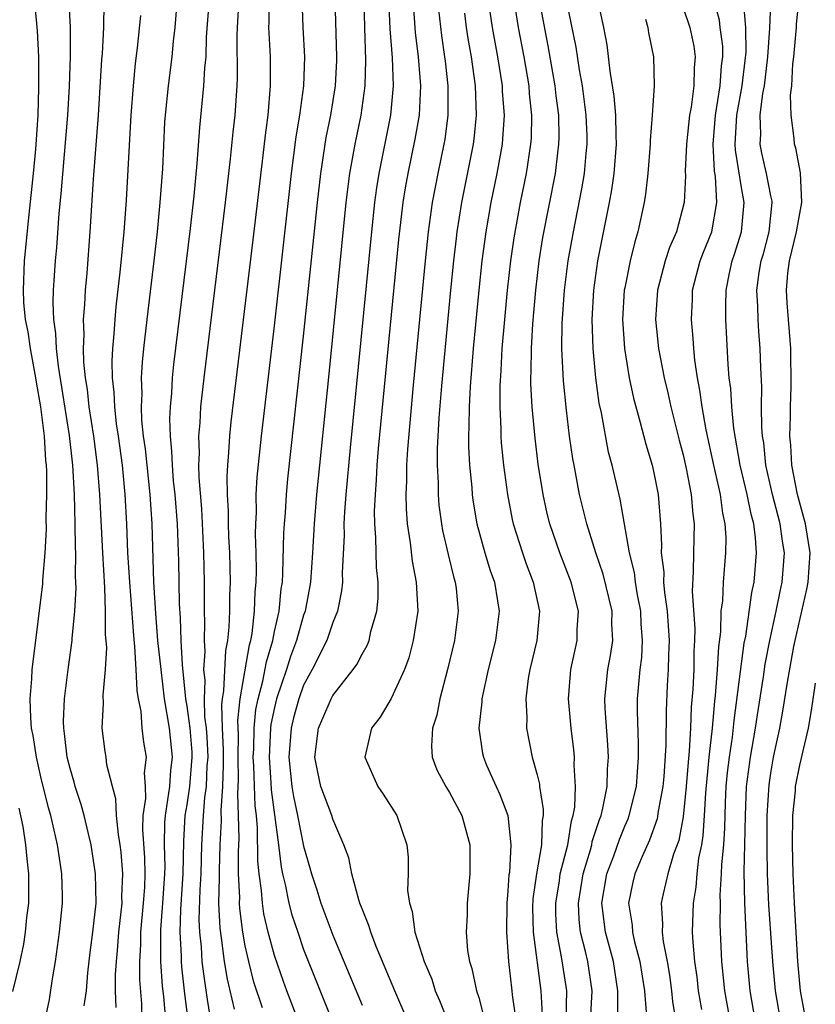
# Model space of a CAD drawing. Units: inches. Extents: x 2619000 to 2622000, y 1473000 to 1476000.
# Drawn here: x 2619722 to 2619776, y 1473902 to 1473970 of the extents above; entities that cross this region are included whole.
import ezdxf

# ---------------------------------------------------------------- set-up
doc = ezdxf.new("R2010")
doc.units = ezdxf.units.IN
doc.header["$MEASUREMENT"] = 0
doc.layers.add('LD26191473_2ft', color=179, linetype='Continuous')

msp = doc.modelspace()

# ---------------------------------------------------------------- linework, layer by layer
at = {"layer": 'LD26191473_2ft'}
for points, elevation in [([(2619723.293, 1473901), (2619723.6, 1473902.4), (2619723.803, 1473903.803), (2619724.005, 1473905), (2619724.284, 1473907), (2619724.482, 1473909), (2619724.482, 1473909.518), (2619724.44, 1473911), (2619724.241, 1473912.241), (2619724.142, 1473913), (2619723.677, 1473915), (2619723.522, 1473915.522), (2619723, 1473917.651), (2619722.7, 1473919), (2619722.48, 1473920.479), (2619722.364, 1473921), (2619722.305, 1473921.695), (2619722.271, 1473923), (2619722.379, 1473924.38), (2619722.407, 1473925), (2619722.462, 1473925.538), (2619723.122, 1473930.878), (2619723.132, 1473931.132), (2619723.29, 1473933), (2619723.384, 1473934.616), (2619723.368, 1473935.368), (2619723.41, 1473937), (2619723.398, 1473938.601), (2619723.376, 1473939), (2619723.338, 1473939.338), (2619723.242, 1473941), (2619723.001, 1473942.999), (2619722.701, 1473944.701), (2619722.661, 1473945), (2619722.293, 1473947), (2619722.137, 1473948.137), (2619721.95, 1473949), (2619721.833, 1473950.167), (2619721.797, 1473951), (2619721.887, 1473953), (2619722.191, 1473956.191), (2619722.5, 1473959), (2619722.656, 1473960.656), (2619722.802, 1473963), (2619722.854, 1473964.854), (2619722.848, 1473967), (2619722.778, 1473968.778), (2619722.372, 1473973)], 9108), ([(2619725.973, 1473901.973), (2619726.12, 1473903), (2619726.22, 1473904.221), (2619726.383, 1473905.617), (2619726.568, 1473907), (2619726.795, 1473909), (2619726.749, 1473911), (2619726.439, 1473913), (2619726.25, 1473913.75), (2619725.971, 1473915), (2619725.768, 1473915.768), (2619725.356, 1473917), (2619725.284, 1473917.284), (2619725, 1473918.225), (2619724.809, 1473919), (2619724.627, 1473920.628), (2619724.564, 1473921), (2619724.552, 1473921.448), (2619724.615, 1473923), (2619724.857, 1473925), (2619725.131, 1473927), (2619725.131, 1473927.131), (2619725.32, 1473929), (2619725.414, 1473930.586), (2619725.374, 1473931.374), (2619725.393, 1473933), (2619725.374, 1473933.374), (2619725.354, 1473935), (2619725.294, 1473937), (2619725.178, 1473939), (2619724.961, 1473941.039), (2619724.207, 1473945.793), (2619724.067, 1473947), (2619724.034, 1473948.034), (2619723.888, 1473949), (2619723.839, 1473950.161), (2619723.872, 1473951), (2619723.998, 1473953), (2619724.083, 1473953.917), (2619724.246, 1473956.246), (2619724.389, 1473957.611), (2619724.844, 1473963), (2619724.957, 1473964.957), (2619725.03, 1473967.03), (2619725.032, 1473969), (2619724.803, 1473973.197)], 9110), ([(2619749, 1473898.909), (2619747.247, 1473903), (2619745.976, 1473906.024), (2619745.598, 1473907), (2619745.475, 1473907.475), (2619745, 1473908.605), (2619744.856, 1473909), (2619744.776, 1473909.224), (2619744.296, 1473911), (2619744.096, 1473912.096), (2619743.754, 1473913), (2619743, 1473914.744), (2619742.923, 1473915), (2619742.19, 1473917), (2619741.965, 1473917.965), (2619741.757, 1473919), (2619742.02, 1473921), (2619742.323, 1473921.677), (2619742.88, 1473923), (2619743, 1473923.225), (2619744.398, 1473925), (2619744.654, 1473925.346), (2619745, 1473926.053), (2619745.353, 1473926.647), (2619745.482, 1473927), (2619745.61, 1473927.61), (2619746.024, 1473929), (2619746.113, 1473929.887), (2619746.115, 1473931), (2619745.997, 1473931.996), (2619745.957, 1473934.043), (2619745.873, 1473935), (2619745.863, 1473935.863), (2619745.915, 1473937), (2619745.999, 1473938.001), (2619746.048, 1473939), (2619746.141, 1473940.141), (2619747.529, 1473954.471), (2619747.824, 1473957), (2619747.98, 1473958.019), (2619748.158, 1473959), (2619748.649, 1473961.351), (2619748.93, 1473963), (2619749.022, 1473965), (2619748.861, 1473967), (2619748.661, 1473968.661), (2619748.364, 1473973)], 9132), ([(2619771.944, 1473901), (2619771.604, 1473903), (2619771.421, 1473905), (2619771.218, 1473909), (2619771.176, 1473911.176), (2619771.23, 1473913), (2619771.267, 1473915), (2619771.34, 1473917), (2619771.608, 1473919), (2619771.957, 1473921), (2619772.087, 1473921.913), (2619772.499, 1473924.499), (2619772.62, 1473925.38), (2619772.933, 1473927), (2619773.37, 1473929), (2619773.638, 1473930.362), (2619773.786, 1473931), (2619773.936, 1473933), (2619773.802, 1473933.802), (2619773.651, 1473935), (2619773.129, 1473937), (2619772.676, 1473939), (2619772.529, 1473940.529), (2619772.448, 1473941), (2619772.393, 1473941.607), (2619772.376, 1473943), (2619772.385, 1473944.385), (2619772.316, 1473945.684), (2619772.286, 1473947), (2619772.179, 1473948.179), (2619772.135, 1473949), (2619772.125, 1473949.875), (2619772.053, 1473951), (2619772.218, 1473952.218), (2619772.355, 1473953), (2619772.503, 1473953.497), (2619772.899, 1473955), (2619773.095, 1473957), (2619773.091, 1473957.091), (2619773, 1473957.457), (2619772.703, 1473959), (2619772.386, 1473960.386), (2619772.277, 1473961), (2619772.318, 1473961.681), (2619772.29, 1473963), (2619772.466, 1473964.466), (2619772.565, 1473965), (2619772.803, 1473967), (2619772.947, 1473968.947), (2619773.091, 1473973)], 9156), ([(2619773.669, 1473901), (2619773.326, 1473903), (2619773.14, 1473905), (2619772.876, 1473908.876), (2619772.779, 1473911), (2619772.752, 1473912.752), (2619772.768, 1473915), (2619772.885, 1473917.115), (2619773, 1473917.9), (2619773.198, 1473919), (2619773.619, 1473921), (2619773.837, 1473922.163), (2619774.143, 1473924.143), (2619774.589, 1473926.589), (2619774.67, 1473927), (2619775.479, 1473930.521), (2619775.571, 1473931), (2619775.706, 1473933), (2619775.385, 1473935), (2619774.843, 1473937), (2619774.449, 1473939), (2619774.383, 1473940.383), (2619774.32, 1473941), (2619774.36, 1473942.36), (2619774.352, 1473943), (2619774.402, 1473944.402), (2619774.391, 1473947), (2619774.132, 1473950.132), (2619774.078, 1473951), (2619774.177, 1473952.177), (2619774.281, 1473953), (2619774.777, 1473955), (2619775.137, 1473957), (2619775.051, 1473959.051), (2619774.722, 1473960.722), (2619774.63, 1473961), (2619774.616, 1473961.384), (2619774.409, 1473963), (2619774.36, 1473964.36), (2619774.453, 1473965), (2619774.518, 1473966.518), (2619774.586, 1473967), (2619774.771, 1473969), (2619774.779, 1473969.221), (2619775.154, 1473973)], 9158), ([(2619762.518, 1473901.482), (2619762.536, 1473903), (2619762.225, 1473905), (2619761.68, 1473907), (2619761.439, 1473909), (2619761.785, 1473911), (2619762.247, 1473912.248), (2619762.632, 1473913.368), (2619763, 1473914.267), (2619763.229, 1473914.771), (2619763.31, 1473915), (2619763.796, 1473917), (2619763.947, 1473919), (2619763.951, 1473919.951), (2619763.872, 1473922.128), (2619763.879, 1473923), (2619764.054, 1473925), (2619764.165, 1473925.835), (2619764.224, 1473927), (2619764.132, 1473928.132), (2619764.101, 1473929), (2619763.873, 1473930.127), (2619763.731, 1473931), (2619763.66, 1473931.66), (2619763.319, 1473933), (2619762.684, 1473936.684), (2619762.141, 1473939), (2619761.898, 1473939.898), (2619761.4, 1473942.6), (2619761.255, 1473943.255), (2619761.02, 1473945), (2619760.83, 1473947), (2619760.769, 1473949), (2619760.88, 1473951), (2619761.162, 1473953), (2619761.964, 1473957), (2619762.125, 1473957.875), (2619762.278, 1473959), (2619762.435, 1473961), (2619762.409, 1473961.591), (2619762.382, 1473963), (2619762.286, 1473964.286), (2619761.994, 1473966.006), (2619761.807, 1473967.807), (2619761.574, 1473969), (2619761, 1473971.665)], 9146), ([(2619732.34, 1473971), (2619732.166, 1473969), (2619732.063, 1473968.063), (2619731.978, 1473967), (2619731.729, 1473965), (2619731.515, 1473963), (2619731.479, 1473962.521), (2619731.32, 1473959.32), (2619731.151, 1473957), (2619730.958, 1473955), (2619730.734, 1473953), (2619730.253, 1473949), (2619730.028, 1473947), (2619729.933, 1473946.067), (2619729.875, 1473945), (2619729.912, 1473943.912), (2619729.87, 1473943), (2619729.897, 1473942.102), (2619730.016, 1473941), (2619730.138, 1473940.138), (2619730.46, 1473937), (2619730.594, 1473935), (2619730.725, 1473931), (2619730.844, 1473928.844), (2619730.999, 1473927), (2619731.206, 1473925), (2619731.455, 1473923), (2619731.782, 1473921), (2619731.993, 1473919), (2619731.89, 1473918.11), (2619731.805, 1473917), (2619731.612, 1473915.612), (2619731.503, 1473915), (2619731.475, 1473914.525), (2619731.455, 1473913), (2619731.482, 1473911.482), (2619731.472, 1473911), (2619731.34, 1473909), (2619731.199, 1473907.199), (2619731.195, 1473905), (2619731.307, 1473903.307), (2619731.39, 1473902.61), (2619731.536, 1473901)], 9116), ([(2619734.526, 1473971), (2619734.33, 1473968.33), (2619734.29, 1473967), (2619734.207, 1473966.207), (2619734.145, 1473965), (2619733.859, 1473962.14), (2619733.685, 1473959.685), (2619733.476, 1473957.475), (2619733.221, 1473955.222), (2619732.091, 1473945.91), (2619731.998, 1473945), (2619731.941, 1473943.941), (2619731.85, 1473943), (2619731.811, 1473942.189), (2619731.848, 1473941), (2619731.959, 1473939.959), (2619731.984, 1473939), (2619732.073, 1473937.927), (2619732.176, 1473937), (2619732.331, 1473935), (2619732.427, 1473932.427), (2619732.466, 1473929.534), (2619732.534, 1473928.534), (2619732.579, 1473927), (2619732.669, 1473925.33), (2619732.916, 1473923), (2619733, 1473922.505), (2619733.2, 1473921), (2619733.337, 1473919.337), (2619733.352, 1473919), (2619733.191, 1473917), (2619733, 1473915.74), (2619732.868, 1473915), (2619732.762, 1473913.238), (2619732.726, 1473911), (2619732.565, 1473908.565), (2619732.519, 1473907), (2619732.607, 1473905.393), (2619732.605, 1473905), (2619732.629, 1473904.629), (2619732.811, 1473903), (2619733, 1473901.499)], 9118), ([(2619734.694, 1473900.694), (2619734.406, 1473902.406), (2619734.153, 1473904.153), (2619734.058, 1473905), (2619733.997, 1473906.003), (2619733.889, 1473907), (2619733.852, 1473907.852), (2619733.905, 1473909.905), (2619733.973, 1473911), (2619734.03, 1473913), (2619734.132, 1473915), (2619734.234, 1473916.234), (2619734.35, 1473917), (2619734.4, 1473918.4), (2619734.452, 1473919), (2619734.392, 1473920.392), (2619734.341, 1473921), (2619734.24, 1473921.76), (2619734.199, 1473923), (2619734.248, 1473924.248), (2619734.171, 1473925), (2619734.244, 1473926.244), (2619734.201, 1473927), (2619734.238, 1473928.238), (2619734.213, 1473929), (2619734.208, 1473931), (2619734.172, 1473933), (2619734.018, 1473936.018), (2619733.838, 1473938.162), (2619733.821, 1473939), (2619733.859, 1473939.859), (2619733.825, 1473941), (2619733.911, 1473941.911), (2619733.966, 1473943), (2619734.187, 1473945), (2619735.655, 1473957), (2619735.999, 1473959.999), (2619736.173, 1473961.827), (2619736.306, 1473963), (2619736.455, 1473965), (2619736.48, 1473965.52), (2619736.454, 1473968.454), (2619736.47, 1473969), (2619736.573, 1473971)], 9120), ([(2619736.271, 1473901.729), (2619735.78, 1473903.78), (2619735.582, 1473905), (2619735.377, 1473906.623), (2619735.274, 1473907.274), (2619735.198, 1473909), (2619735.241, 1473910.759), (2619735.229, 1473911.229), (2619735.292, 1473913), (2619735.37, 1473914.63), (2619735.352, 1473915.352), (2619735.467, 1473917), (2619735.516, 1473918.484), (2619735.502, 1473919), (2619735.51, 1473919.51), (2619735.448, 1473921), (2619735.404, 1473922.596), (2619735.448, 1473923), (2619735.543, 1473923.543), (2619735.68, 1473926.32), (2619735.813, 1473927), (2619735.907, 1473927.907), (2619735.941, 1473929), (2619735.947, 1473930.054), (2619735.979, 1473931), (2619735.945, 1473933), (2619735.887, 1473934.113), (2619735.861, 1473935), (2619735.856, 1473935.856), (2619735.784, 1473937), (2619735.758, 1473938.242), (2619735.797, 1473939), (2619735.879, 1473939.879), (2619735.935, 1473941), (2619736.031, 1473941.969), (2619737.542, 1473954.458), (2619738.23, 1473960.23), (2619738.383, 1473961.617), (2619738.572, 1473963), (2619738.741, 1473965), (2619738.722, 1473967), (2619738.632, 1473968.632), (2619738.626, 1473969), (2619738.643, 1473969.357), (2619738.645, 1473971)], 9122), ([(2619738.173, 1473901.827), (2619737.588, 1473903.588), (2619737.235, 1473905), (2619737, 1473906.082), (2619736.838, 1473907), (2619736.625, 1473908.625), (2619736.608, 1473909), (2619736.618, 1473909.382), (2619736.54, 1473911), (2619736.536, 1473912.536), (2619736.573, 1473913.427), (2619736.549, 1473915), (2619736.494, 1473916.494), (2619736.544, 1473917.456), (2619736.505, 1473919), (2619736.527, 1473920.527), (2619736.493, 1473921.507), (2619736.657, 1473923), (2619737.294, 1473926.706), (2619737.38, 1473927), (2619737.47, 1473927.47), (2619737.636, 1473929), (2619737.679, 1473930.322), (2619737.748, 1473931), (2619737.767, 1473931.767), (2619737.75, 1473933), (2619737.711, 1473934.289), (2619737.724, 1473935), (2619737.765, 1473935.765), (2619737.758, 1473937), (2619737.818, 1473938.182), (2619738.108, 1473941), (2619739, 1473948.567), (2619740.162, 1473959), (2619740.492, 1473961.508), (2619740.749, 1473963), (2619741.019, 1473965), (2619741.074, 1473967), (2619740.966, 1473969), (2619740.898, 1473971)], 9124), ([(2619740.728, 1473900.728), (2619739.854, 1473903), (2619739.62, 1473903.62), (2619739, 1473905.422), (2619738.579, 1473907), (2619738.277, 1473908.277), (2619738.176, 1473909), (2619738.123, 1473909.877), (2619737.959, 1473911), (2619737.873, 1473911.873), (2619737.85, 1473914.15), (2619737.764, 1473915), (2619737.676, 1473915.676), (2619737.589, 1473918.411), (2619737.551, 1473919), (2619737.583, 1473919.583), (2619737.606, 1473921), (2619737.736, 1473922.264), (2619737.885, 1473923), (2619738.211, 1473924.211), (2619738.457, 1473925.543), (2619738.884, 1473927), (2619739, 1473927.604), (2619739.313, 1473929), (2619739.469, 1473930.531), (2619739.546, 1473931), (2619739.585, 1473931.585), (2619739.649, 1473934.35), (2619739.687, 1473935), (2619739.753, 1473935.753), (2619739.825, 1473937), (2619739.925, 1473938.075), (2619741, 1473947.847), (2619741.943, 1473957), (2619742.169, 1473959), (2619742.543, 1473961.457), (2619742.856, 1473963), (2619743.176, 1473965), (2619743.269, 1473966.732), (2619743.276, 1473967), (2619743.166, 1473971)], 9126), ([(2619746.825, 1473971), (2619746.916, 1473968.916), (2619747.071, 1473966.929), (2619747.13, 1473965), (2619746.943, 1473963), (2619746.143, 1473959), (2619745.989, 1473958.011), (2619745.857, 1473957), (2619745.64, 1473955), (2619744.192, 1473940.192), (2619743.9, 1473937), (2619743.803, 1473935.803), (2619743.766, 1473935), (2619743.776, 1473934.224), (2619743.637, 1473931.637), (2619743.652, 1473931), (2619743.601, 1473930.399), (2619743.314, 1473929), (2619743, 1473928.23), (2619742.58, 1473927), (2619741.592, 1473925), (2619741, 1473923.932), (2619740.663, 1473923), (2619740.304, 1473921.696), (2619740.136, 1473921), (2619739.979, 1473919), (2619740.11, 1473917.89), (2619740.189, 1473917), (2619740.3, 1473916.3), (2619740.591, 1473915), (2619741, 1473912.913), (2619741.427, 1473911.427), (2619741.535, 1473911), (2619741.903, 1473909.903), (2619742.179, 1473909), (2619743, 1473906.806), (2619744.131, 1473904.131), (2619745, 1473901.999)], 9130), ([(2619753.619, 1473971), (2619753.916, 1473969), (2619754.275, 1473967), (2619754.592, 1473965), (2619754.608, 1473964.608), (2619754.733, 1473963), (2619754.633, 1473961.367), (2619754.596, 1473961), (2619754.242, 1473959), (2619753.828, 1473957), (2619753.477, 1473955), (2619753.216, 1473953), (2619753.008, 1473951), (2619752.625, 1473947), (2619752.406, 1473944.407), (2619752.331, 1473943), (2619752.328, 1473941.672), (2619752.291, 1473941), (2619752.29, 1473940.29), (2619752.362, 1473939), (2619752.519, 1473937.481), (2619752.55, 1473937), (2619752.603, 1473936.603), (2619752.878, 1473935), (2619753.422, 1473933), (2619753.786, 1473931.786), (2619754.067, 1473931), (2619754.293, 1473929.706), (2619754.393, 1473929), (2619754.137, 1473927), (2619753.634, 1473925), (2619753.215, 1473923), (2619753.209, 1473922.791), (2619753, 1473921), (2619753.262, 1473919.262), (2619753.315, 1473919), (2619753.54, 1473918.459), (2619754.192, 1473917), (2619754.454, 1473916.454), (2619754.981, 1473915), (2619755.201, 1473913), (2619755.096, 1473911.096), (2619755.069, 1473910.931), (2619755, 1473909.844), (2619754.924, 1473909), (2619754.9, 1473907), (2619755.034, 1473905), (2619755.268, 1473903), (2619755.288, 1473902.712), (2619755.729, 1473899.729)], 9138), ([(2619755.323, 1473971.323), (2619755.706, 1473969), (2619756.08, 1473967), (2619756.422, 1473965), (2619756.462, 1473964.462), (2619756.618, 1473963), (2619756.581, 1473961.419), (2619756.555, 1473961), (2619756.251, 1473959), (2619755.846, 1473957), (2619755.402, 1473954.598), (2619755.173, 1473953), (2619754.951, 1473951), (2619754.759, 1473949), (2619754.59, 1473947), (2619754.512, 1473945.488), (2619754.44, 1473944.44), (2619754.434, 1473943), (2619754.513, 1473941.487), (2619754.512, 1473941), (2619754.538, 1473940.538), (2619754.692, 1473939), (2619754.957, 1473937), (2619755.293, 1473935.293), (2619755.359, 1473935), (2619755.988, 1473933), (2619756.247, 1473932.247), (2619756.733, 1473931), (2619757.165, 1473929), (2619756.974, 1473927), (2619756.497, 1473925), (2619756.386, 1473924.386), (2619756.215, 1473923), (2619756.291, 1473921.709), (2619756.268, 1473921), (2619756.667, 1473919), (2619757, 1473917.784), (2619757.152, 1473917.152), (2619757.163, 1473917), (2619757.419, 1473915.419), (2619757.403, 1473915), (2619757.335, 1473914.665), (2619757.295, 1473913), (2619756.966, 1473911), (2619756.712, 1473909.288), (2619756.691, 1473908.691), (2619756.716, 1473907), (2619757.245, 1473903), (2619757.35, 1473901.35)], 9140), ([(2619758.994, 1473900.994), (2619759.031, 1473903), (2619758.751, 1473904.751), (2619758.678, 1473905.322), (2619758.342, 1473907), (2619758.278, 1473908.278), (2619758.269, 1473909), (2619758.524, 1473910.524), (2619758.585, 1473911), (2619759.091, 1473913), (2619759.351, 1473914.648), (2619759.47, 1473915), (2619759.574, 1473915.574), (2619759.631, 1473917), (2619759.538, 1473918.461), (2619759.557, 1473919), (2619759.51, 1473919.51), (2619759.328, 1473921), (2619759.156, 1473923), (2619759.312, 1473925), (2619759.736, 1473927), (2619759.75, 1473927.75), (2619759.826, 1473929), (2619759.321, 1473931), (2619758.546, 1473933), (2619757.865, 1473935), (2619757.694, 1473935.694), (2619757.404, 1473937), (2619757.079, 1473939.079), (2619756.859, 1473940.859), (2619756.663, 1473943), (2619756.576, 1473944.576), (2619756.578, 1473945), (2619756.6, 1473945.4), (2619756.607, 1473947), (2619756.7, 1473948.7), (2619756.902, 1473951), (2619757.142, 1473953), (2619757.398, 1473954.602), (2619758.247, 1473959), (2619758.411, 1473960.411), (2619758.494, 1473961), (2619758.506, 1473961.494), (2619758.484, 1473963), (2619758.313, 1473964.314), (2619758.243, 1473965), (2619757.754, 1473967.754), (2619757.149, 1473971)], 9142), ([(2619760.681, 1473901.319), (2619760.778, 1473903), (2619760.464, 1473905), (2619760.314, 1473905.687), (2619759.973, 1473907), (2619759.877, 1473907.877), (2619759.822, 1473909), (2619760.146, 1473911), (2619760.648, 1473912.648), (2619760.738, 1473913), (2619760.774, 1473913.226), (2619761.267, 1473914.733), (2619761.376, 1473915), (2619761.502, 1473915.502), (2619761.796, 1473917), (2619761.829, 1473918.171), (2619761.892, 1473919), (2619761.851, 1473919.851), (2619761.667, 1473922.333), (2619761.645, 1473923), (2619761.838, 1473925), (2619762.027, 1473925.974), (2619762.176, 1473927), (2619762.127, 1473928.127), (2619762.141, 1473929), (2619761.532, 1473931.532), (2619761.019, 1473933), (2619760.401, 1473935), (2619759.91, 1473937), (2619759.529, 1473939), (2619759.446, 1473939.446), (2619759.226, 1473941), (2619759, 1473942.785), (2619758.796, 1473944.796), (2619758.698, 1473947), (2619758.715, 1473948.715), (2619758.871, 1473951), (2619759.125, 1473953), (2619759.479, 1473955), (2619760.057, 1473957.943), (2619760.235, 1473959), (2619760.355, 1473960.355), (2619760.428, 1473961), (2619760.419, 1473961.581), (2619760.361, 1473963), (2619760.099, 1473965), (2619759.897, 1473966.103), (2619759.663, 1473967.662), (2619758.996, 1473971)], 9144), ([(2619768.287, 1473901.713), (2619768.058, 1473903), (2619767.954, 1473903.954), (2619767.808, 1473905), (2619767.686, 1473906.314), (2619767.654, 1473907), (2619767.701, 1473909), (2619767.896, 1473910.104), (2619767.959, 1473911), (2619768.087, 1473912.087), (2619768.272, 1473913), (2619768.378, 1473913.622), (2619768.476, 1473915), (2619768.555, 1473916.555), (2619768.793, 1473919), (2619769.024, 1473921), (2619769.171, 1473922.829), (2619769.223, 1473923.223), (2619769.36, 1473925), (2619769.441, 1473926.559), (2619769.582, 1473927.582), (2619769.614, 1473929), (2619769.714, 1473929.714), (2619769.769, 1473931), (2619769.933, 1473933), (2619769.947, 1473934.053), (2619769.885, 1473935), (2619769.717, 1473935.717), (2619769.551, 1473937), (2619769.097, 1473939), (2619768.577, 1473941.423), (2619768.307, 1473943), (2619768.156, 1473944.156), (2619767.982, 1473945), (2619767.804, 1473946.196), (2619767.733, 1473947), (2619767.698, 1473947.698), (2619767.579, 1473949), (2619767.64, 1473950.36), (2619767.653, 1473951), (2619768.175, 1473953), (2619768.402, 1473953.598), (2619768.969, 1473955), (2619769.312, 1473957), (2619769.215, 1473958.785), (2619769.155, 1473959.155), (2619769.066, 1473961), (2619769.23, 1473963), (2619769.549, 1473965), (2619769.634, 1473966.366), (2619769.718, 1473967), (2619769.712, 1473967.712), (2619769.546, 1473969), (2619769.497, 1473969.497), (2619769.085, 1473971)], 9152), ([(2619728.15, 1473901.85), (2619728.12, 1473903), (2619728.117, 1473904.117), (2619728.172, 1473905), (2619728.25, 1473905.75), (2619728.344, 1473907), (2619728.563, 1473909), (2619728.556, 1473909.444), (2619728.618, 1473911), (2619728.495, 1473912.495), (2619728.43, 1473913), (2619728.308, 1473913.692), (2619728.183, 1473915), (2619728.145, 1473916.145), (2619727.901, 1473917), (2619727.516, 1473918.484), (2619727.462, 1473919), (2619727.397, 1473919.397), (2619727.189, 1473921), (2619727.298, 1473922.702), (2619727.259, 1473923.259), (2619727.423, 1473925), (2619727.509, 1473926.491), (2619727.43, 1473927.43), (2619727.432, 1473929), (2619727.37, 1473930.63), (2619727.236, 1473933), (2619727.048, 1473937), (2619726.883, 1473939), (2619726.622, 1473941), (2619726.318, 1473943), (2619726.191, 1473944.192), (2619726.057, 1473945), (2619725.935, 1473946.065), (2619725.909, 1473947), (2619725.957, 1473947.956), (2619725.916, 1473949), (2619726.008, 1473950.009), (2619726.049, 1473951), (2619726.159, 1473952.159), (2619726.374, 1473955), (2619726.602, 1473958.602), (2619726.945, 1473963), (2619727.185, 1473966.816), (2619727.222, 1473967.222), (2619727.309, 1473969), (2619727.328, 1473970.672)], 9112), ([(2619745.114, 1473970.887), (2619745.161, 1473969), (2619745.244, 1473966.756), (2619745.198, 1473965), (2619744.917, 1473963), (2619744.499, 1473961), (2619744.15, 1473959), (2619743.902, 1473957), (2619742.735, 1473945.265), (2619741.886, 1473937), (2619741.715, 1473935), (2619741.604, 1473933), (2619741.466, 1473931), (2619741.095, 1473929), (2619741, 1473928.736), (2619740.521, 1473927), (2619740.106, 1473925.893), (2619739.834, 1473925), (2619739.148, 1473923), (2619739, 1473922.403), (2619738.764, 1473921.236), (2619738.74, 1473921), (2619738.64, 1473919), (2619738.752, 1473917.248), (2619738.768, 1473916.768), (2619739.276, 1473913), (2619739.454, 1473911.454), (2619739.549, 1473911), (2619739.733, 1473910.267), (2619739.981, 1473909), (2619740.196, 1473908.196), (2619740.592, 1473907), (2619741, 1473905.834), (2619743, 1473900.811)], 9128), ([(2619767, 1473970.35), (2619767.467, 1473969), (2619767.723, 1473967.723), (2619767.835, 1473967), (2619767.767, 1473966.233), (2619767.742, 1473965), (2619767.545, 1473963.545), (2619767.438, 1473963), (2619767.223, 1473961), (2619767.145, 1473959.145), (2619767.164, 1473958.836), (2619767.063, 1473957), (2619766.543, 1473955), (2619766.072, 1473953.928), (2619765.78, 1473953), (2619765.248, 1473951), (2619765.113, 1473949), (2619765.317, 1473947), (2619765.7, 1473945), (2619765.957, 1473943.957), (2619766.164, 1473943), (2619766.73, 1473940.73), (2619767, 1473939.707), (2619767.208, 1473938.792), (2619767.56, 1473937), (2619767.655, 1473935.655), (2619767.755, 1473935), (2619767.704, 1473933), (2619767.698, 1473931.698), (2619767.622, 1473930.378), (2619767.796, 1473927.796), (2619767.78, 1473927), (2619767.739, 1473926.261), (2619767.725, 1473925), (2619767.663, 1473923.663), (2619767.561, 1473922.439), (2619767.51, 1473921), (2619767.42, 1473919.42), (2619767.338, 1473918.663), (2619767.208, 1473917), (2619767, 1473914.918), (2619766.698, 1473913.302), (2619766.347, 1473912.347), (2619765.958, 1473911), (2619765.632, 1473909.632), (2619765.497, 1473909), (2619765.582, 1473907.582), (2619765.563, 1473907), (2619765.629, 1473906.371), (2619765.901, 1473905), (2619766.056, 1473904.056), (2619766.203, 1473903), (2619766.263, 1473902.263), (2619766.472, 1473901)], 9150), ([(2619770.327, 1473900.326), (2619769.857, 1473903), (2619769.656, 1473905), (2619769.541, 1473907.541), (2619769.554, 1473909), (2619769.544, 1473909.544), (2619769.634, 1473911), (2619769.654, 1473911.653), (2619769.782, 1473913), (2619769.861, 1473914.139), (2619769.904, 1473915.904), (2619769.955, 1473917), (2619770.047, 1473917.953), (2619770.168, 1473919), (2619770.378, 1473920.378), (2619770.491, 1473921.509), (2619771.192, 1473926.809), (2619771.29, 1473927.29), (2619771.708, 1473930.292), (2619771.867, 1473931), (2619772.034, 1473933), (2619771.968, 1473934.032), (2619771.838, 1473935), (2619771.657, 1473935.657), (2619771.387, 1473937), (2619770.909, 1473939), (2619770.48, 1473941.52), (2619770.338, 1473943), (2619770.264, 1473944.264), (2619770.162, 1473945), (2619770.088, 1473945.912), (2619769.934, 1473949), (2619769.923, 1473949.923), (2619769.943, 1473951), (2619770.172, 1473952.172), (2619770.356, 1473953), (2619770.526, 1473953.474), (2619770.996, 1473955), (2619771.193, 1473957), (2619771, 1473958.046), (2619770.585, 1473960.585), (2619770.565, 1473961), (2619770.6, 1473961.4), (2619770.679, 1473963), (2619771.035, 1473965), (2619771.258, 1473966.742), (2619771.311, 1473967.311), (2619771.297, 1473969), (2619771.126, 1473970.873)], 9154), ([(2619729.817, 1473969.817), (2619729.599, 1473967.598), (2619729.468, 1473966.532), (2619729.316, 1473965), (2619729.156, 1473963), (2619728.833, 1473957.167), (2619728.675, 1473955), (2619728.435, 1473952.435), (2619728.138, 1473949.862), (2619728.056, 1473949), (2619727.999, 1473947.999), (2619727.9, 1473947), (2619727.854, 1473946.146), (2619727.886, 1473945), (2619728.008, 1473944.009), (2619728.038, 1473943), (2619728.163, 1473941.837), (2619728.29, 1473941), (2619728.557, 1473939), (2619728.756, 1473937), (2619728.864, 1473935), (2619728.944, 1473933), (2619729.059, 1473931), (2619729.34, 1473927.34), (2619729.416, 1473926.584), (2619729.515, 1473925), (2619729.566, 1473923.566), (2619729.662, 1473923), (2619729.84, 1473922.16), (2619729.924, 1473921), (2619730.039, 1473920.039), (2619730.212, 1473919), (2619730.076, 1473917.924), (2619730.136, 1473917), (2619730.163, 1473916.163), (2619729.98, 1473915), (2619729.964, 1473914.036), (2619730.096, 1473912.096), (2619730.117, 1473911), (2619730.089, 1473910.089), (2619730.011, 1473909), (2619729.831, 1473907), (2619729.827, 1473906.173), (2619729.75, 1473905), (2619729.752, 1473903.753), (2619729.889, 1473902.111), (2619729.916, 1473901)], 9114), ([(2619750.241, 1473970.241), (2619750.443, 1473968.443), (2619750.663, 1473967), (2619750.687, 1473966.688), (2619750.889, 1473965), (2619750.886, 1473963), (2619750.664, 1473961.336), (2619750.606, 1473961), (2619750.186, 1473959), (2619749.809, 1473957), (2619749.535, 1473955), (2619749.325, 1473953), (2619748.498, 1473944.498), (2619748.111, 1473940.111), (2619748.054, 1473939), (2619748.054, 1473937.946), (2619748.004, 1473937), (2619748.015, 1473936.015), (2619748.095, 1473935), (2619748.303, 1473933.698), (2619748.436, 1473932.436), (2619748.717, 1473931), (2619748.814, 1473929), (2619748.51, 1473927), (2619748.197, 1473925.803), (2619747.905, 1473925), (2619747, 1473923.023), (2619746.249, 1473921.751), (2619745.66, 1473921), (2619745.201, 1473919), (2619746.09, 1473917), (2619746.457, 1473916.457), (2619747.386, 1473915), (2619748.079, 1473913), (2619748.158, 1473912.158), (2619748.158, 1473911), (2619748.127, 1473909.873), (2619748.243, 1473909), (2619748.435, 1473908.435), (2619748.623, 1473907), (2619749.254, 1473905), (2619749.78, 1473903.78), (2619750.021, 1473903), (2619750.319, 1473902.319), (2619751.448, 1473899.448)], 9134), ([(2619752.03, 1473969.97), (2619752.138, 1473969), (2619752.25, 1473968.25), (2619752.468, 1473967), (2619752.747, 1473965), (2619752.821, 1473963), (2619752.66, 1473961.34), (2619752.614, 1473961), (2619751.813, 1473957), (2619751.499, 1473955), (2619751.442, 1473954.558), (2619751.267, 1473953), (2619751.068, 1473951), (2619750.437, 1473944.437), (2619750.258, 1473942.258), (2619750.148, 1473940.148), (2619750.147, 1473939), (2619750.216, 1473937.784), (2619750.216, 1473937), (2619750.273, 1473936.273), (2619750.445, 1473935), (2619750.524, 1473934.524), (2619750.893, 1473932.893), (2619751.293, 1473931.293), (2619751.385, 1473931), (2619751.445, 1473930.555), (2619751.597, 1473929), (2619751.327, 1473927), (2619750.85, 1473925), (2619750.328, 1473923), (2619750.118, 1473921.882), (2619749.827, 1473921), (2619749.755, 1473919.755), (2619749.809, 1473919), (2619750.136, 1473918.136), (2619750.733, 1473917), (2619751, 1473916.57), (2619751.831, 1473915), (2619752.385, 1473913), (2619752.388, 1473911), (2619752.2, 1473909), (2619752.201, 1473908.201), (2619752.145, 1473907), (2619752.236, 1473905.764), (2619752.368, 1473905), (2619752.53, 1473904.53), (2619752.845, 1473903), (2619753, 1473902.528), (2619753.402, 1473901)], 9136), ([(2619764.43, 1473969.571), (2619764.579, 1473969), (2619764.637, 1473968.637), (2619764.977, 1473967), (2619765.006, 1473965.006), (2619764.891, 1473963), (2619764.748, 1473961.251), (2619764.754, 1473961), (2619764.581, 1473959), (2619764.423, 1473957.577), (2619764.327, 1473957), (2619763.903, 1473955), (2619763.682, 1473954.318), (2619763.369, 1473953), (2619763, 1473951.159), (2619762.972, 1473951), (2619762.856, 1473949), (2619762.991, 1473947), (2619763.312, 1473945), (2619763.597, 1473943.597), (2619764.056, 1473941.944), (2619764.44, 1473940.44), (2619764.88, 1473939), (2619765, 1473938.474), (2619765.289, 1473937), (2619765.454, 1473935), (2619765.522, 1473933.522), (2619765.506, 1473933), (2619765.668, 1473931.668), (2619765.665, 1473931), (2619765.715, 1473930.285), (2619765.906, 1473929), (2619766.043, 1473927), (2619765.997, 1473925.997), (2619765.986, 1473925), (2619765.913, 1473923.913), (2619765.829, 1473922.171), (2619765.818, 1473919.818), (2619765.668, 1473917.668), (2619765.607, 1473917), (2619765.296, 1473915.296), (2619765.219, 1473914.782), (2619764.696, 1473913.304), (2619764.196, 1473912.196), (2619763.695, 1473911), (2619763.562, 1473910.438), (2619763.265, 1473909), (2619763.499, 1473907.499), (2619763.525, 1473907), (2619763.662, 1473906.338), (2619764.029, 1473905), (2619764.343, 1473903), (2619764.46, 1473901.54)], 9148), ([(2619775.408, 1473901), (2619775.048, 1473903), (2619774.856, 1473905), (2619774.631, 1473909), (2619774.548, 1473911), (2619774.492, 1473913), (2619774.507, 1473915), (2619774.689, 1473916.689), (2619774.71, 1473917), (2619775, 1473918.462), (2619775.582, 1473921), (2619775.804, 1473922.196), (2619776.061, 1473924.061)], 9160), ([(2619721.498, 1473915.498), (2619721.76, 1473914.24), (2619721.948, 1473913), (2619722.028, 1473912.028), (2619722.155, 1473911), (2619722.14, 1473909), (2619722.023, 1473908.023), (2619721.923, 1473907), (2619721.813, 1473906.187), (2619721.562, 1473905), (2619721.059, 1473902.941)], 9106)]:
    msp.add_lwpolyline(points, dxfattribs=dict(at, elevation=elevation))

doc.saveas('drawing.dxf')
